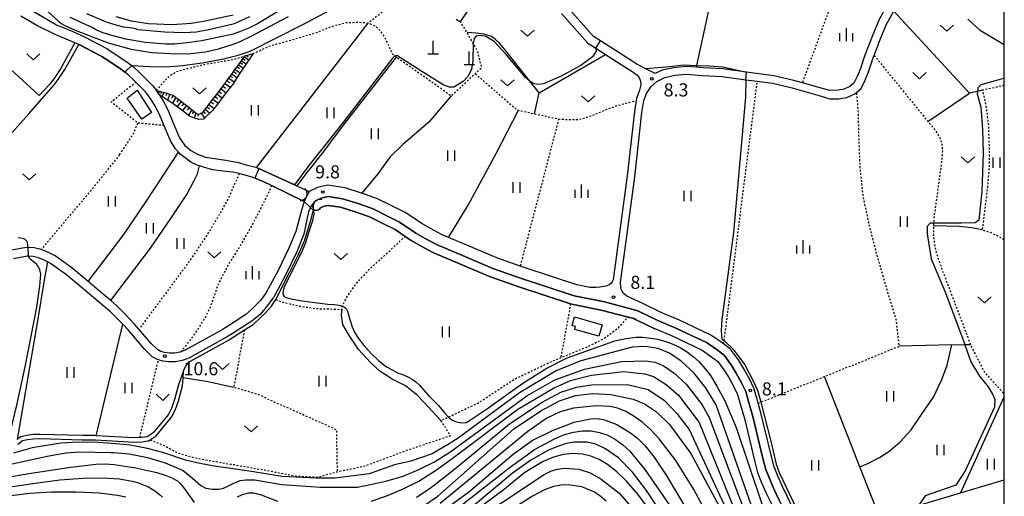
# Model space of a CAD drawing. Extents: x -2000 to 0, y 100500 to 102000.
# Drawn here: x -282 to 0, y 101430 to 101567 of the extents above; entities that cross this region are included whole.
import ezdxf
from ezdxf.enums import TextEntityAlignment as Align

# ---------------------------------------------------------------- set-up
doc = ezdxf.new("R2010")
doc.units = 0
doc.linetypes.add('630100', pattern=[1, 0.5, -0.5])
for name, color, linetype in [('2101000', 7, 'Continuous'), ('2101001', 7, 'Continuous'), ('3001000', 4, 'Continuous'), ('4201000', 7, 'Continuous'), ('4219000', 1, 'Continuous'), ('4219990', 1, 'Continuous'), ('5101000', 4, 'Continuous'), ('5101001', 4, 'Continuous'), ('5102000', 4, '510200'), ('6101110', 6, 'Continuous'), ('6101120', 6, 'Continuous'), ('6101990', 6, 'Continuous'), ('6110000', 1, '611000'), ('6301000', 3, '630100'), ('6302000', 3, 'Continuous'), ('6311000', 3, 'Continuous'), ('6313000', 3, 'Continuous'), ('6334000', 3, 'Continuous'), ('7101000', 2, 'Continuous'), ('7101001', 8, 'Continuous'), ('7102000', 6, 'Continuous'), ('7102001', 8, 'Continuous'), ('7312000', 1, 'Continuous'), ('999', 7, 'Continuous')]:
    doc.layers.add(name, color=color, linetype=linetype)
doc.styles.add('PlotAnnotation', font='MS Gothic.ttf')
doc.linetypes.add('510200', pattern='A,0,-0.375,[8,dmdr.shx,S=0.375,R=0,X=0,Y=0],-0.75,[8,dmdr.shx,S=0.375,R=180,X=0,Y=0],-0.375', length=1.5)
doc.linetypes.add('611000', pattern='A,1,[3,dmdr.shx,S=0.2,R=0,X=0,Y=0],1', length=2)

# ---------------------------------------------------------------- blocks, each defined once
blk = doc.blocks.new('420100')
at = {"layer": '4201000'}
for points in [[(0, 0), (0, 1.5)], [(0.6, 0), (-0.6, 0)]]:
    blk.add_lwpolyline(points, dxfattribs=at)
blk = doc.blocks.new('421900')
at = {"layer": '4219990'}
blk.add_arc((-0.31, 0), 0.812, 292.6199, 67.3801, dxfattribs=at)
blk = doc.blocks.new('631100')
at = {"layer": '6311000'}
for points in [[(-0.4, 0.6), (-0.4, -0.6)], [(0.4, 0.6), (0.4, -0.6)]]:
    blk.add_lwpolyline(points, dxfattribs=at)
blk = doc.blocks.new('631300')
at = {"layer": '6313000'}
blk.add_lwpolyline([(0.75, 0.35), (0, -0.35), (-0.75, 0.35)], dxfattribs=at)
blk = doc.blocks.new('633400')
at = {"layer": '6334000'}
for points in [[(-0.75, -0.75), (-0.75, 0.15)], [(0, -0.75), (0, 0.75)], [(0.75, -0.75), (0.75, 0.15)]]:
    blk.add_lwpolyline(points, dxfattribs=at)
blk = doc.blocks.new('731200')
at = {"layer": '7312000'}
blk.add_circle((0, 0), 0.15, dxfattribs=at)

msp = doc.modelspace()

# ---------------------------------------------------------------- linework, layer by layer
at = {"layer": '2101000', "flags": 128}
for points in [[(-155.7, 101566.44), (-143.03, 101585.45)], [(-126.79, 101568.89), (-119.2, 101560.37), (-116.92, 101558.91), (-114.17, 101557.14), (-106.49, 101552.21), (-106.22, 101552.07), (-105.22, 101551.32), (-104.54, 101550.54), (-104.17, 101549.46), (-104.04, 101548.41), (-104.4, 101546.93), (-105.33, 101544.51), (-105.42, 101543.9), (-105.91, 101540.73), (-107.97, 101522.29), (-110.72, 101501.79), (-111.96, 101492.55), (-112.21, 101491.98), (-112.64, 101491.47), (-113.13, 101491.12), (-114.09, 101490.72), (-115.77, 101490.41), (-116.92, 101490.31), (-118.64, 101490.32), (-122.35, 101491.09), (-137.17, 101495.96), (-138.59, 101496.46), (-145.29, 101498.79), (-153.88, 101502.42), (-159.12, 101504.68), (-161.1, 101505.53), (-164.22, 101507.21), (-166.76, 101508.63), (-171.52, 101511.84), (-175.33, 101513.74), (-179.46, 101515.79), (-183.89, 101517.37), (-184, 101517.4), (-188.7, 101518.87), (-193.71, 101519.69), (-196.64, 101519.01), (-199.04, 101517.84), (-200.31, 101515.28), (-200.41, 101514.97), (-201.33, 101512.14), (-202.85, 101506.38), (-204.79, 101501.57), (-207.88, 101495.18), (-211.28, 101488.91), (-212.86, 101486.68), (-215.48, 101484.04), (-217.14, 101482.57), (-220.78, 101480.23), (-223.92, 101478.22), (-234.47, 101472.37), (-235.7, 101471.91), (-236, 101471.8), (-237.47, 101471.51), (-239.02, 101471.53), (-240.4, 101471.69), (-241.43, 101471.99), (-242.45, 101472.54), (-244.25, 101474.31), (-247.72, 101478.38), (-248.98, 101479.86), (-251.73, 101482.83), (-254.16, 101485.22), (-255.76, 101486.57), (-257.89, 101488.35), (-262.24, 101492.01), (-266.91, 101495.93), (-271.7, 101499.38), (-273.78, 101500.48), (-275.75, 101501.25), (-277.67, 101501.67), (-279.48, 101501.79), (-279.86, 101501.81), (-281.62, 101501.49), (-284.14, 101501.05)], [(-33.8, 101570.84), (-35.94, 101566.9), (-37.83, 101562.31), (-39.89, 101556.96), (-41.31, 101552.77), (-42.12, 101550.79), (-43.04, 101548.94), (-44.19, 101547.94), (-45.84, 101547.17), (-47.62, 101546.86), (-50.07, 101546.82), (-52.74, 101547.6), (-57.81, 101549), (-60.22, 101549.67), (-65.97, 101551.02), (-73.82, 101552.07), (-80.59, 101552.99), (-86.24, 101553.33), (-88.12, 101553.45), (-91.03, 101553.65), (-94.66, 101553.33), (-97.95, 101552.63), (-99.94, 101551.62), (-102.78, 101553.1), (-105.24, 101554.38), (-115.57, 101561.01), (-117.56, 101562.29), (-124.92, 101570.56)], [(-59.11, 101424.04), (-62.17, 101430.49), (-63.71, 101433.64), (-64.95, 101436.52), (-65.91, 101438.9), (-66.65, 101441.91), (-69.56, 101454.04), (-70.45, 101457.15), (-70.78, 101458.33), (-71.69, 101461.46), (-72.97, 101464.12), (-74.57, 101467.07), (-76.11, 101469.59), (-78.42, 101472.7), (-78.58, 101472.81), (-80.31, 101474.12), (-81.13, 101474.75), (-83.99, 101476.71), (-93.01, 101481), (-98.01, 101483.09), (-103.46, 101485.72), (-108.04, 101487.85), (-108.76, 101488.38), (-109.12, 101488.77), (-109.41, 101489.24), (-109.64, 101489.86), (-109.74, 101490.43), (-109.83, 101491.84), (-108.54, 101501.5), (-105.78, 101522.03), (-103.73, 101540.44), (-103.19, 101543.94), (-102.44, 101545.91), (-101.1, 101547.9), (-99.48, 101549.39), (-97.21, 101550.54), (-94.34, 101551.15), (-91.01, 101551.44), (-86.38, 101551.13), (-80.8, 101550.8), (-74.01, 101549.88), (-73.1, 101549.75), (-70.71, 101549.44), (-66.37, 101548.86), (-60.77, 101547.54), (-53.4, 101545.5), (-49.98, 101544.45), (-47.38, 101544.36), (-45.08, 101544.77), (-42.81, 101545.82), (-42.25, 101546.31), (-41.02, 101547.39), (-39.85, 101549.76), (-38.97, 101551.89), (-37.53, 101556.11), (-37.26, 101556.82), (-35.51, 101561.39), (-33.68, 101565.82), (-31.64, 101569.57)], [(-10.42, 101567.2), (-7.12, 101564.18), (-1.15, 101560.62), (0, 101560.01)], [(-64.42, 101429.4), (-65.98, 101432.6), (-67.26, 101435.56), (-68.29, 101438.13), (-69.08, 101441.32), (-71.98, 101453.4), (-73.19, 101457.64), (-74.03, 101460.57), (-75.2, 101462.98), (-76.74, 101465.82), (-78.18, 101468.19), (-80.21, 101470.92), (-82.59, 101472.72), (-85.24, 101474.54), (-94.03, 101478.72), (-99.04, 101480.81), (-104.53, 101483.46), (-105.23, 101483.78), (-114.44, 101486.18), (-123.17, 101487.99), (-138.2, 101492.93), (-146.44, 101495.8), (-155.13, 101499.48), (-162.5, 101502.64), (-165.76, 101504.4), (-168.43, 101505.9), (-173.14, 101509.07), (-176.76, 101510.87), (-180.72, 101512.84), (-185.01, 101514.37), (-189.43, 101515.74), (-193.6, 101516.43), (-195.57, 101515.97), (-197.22, 101515.17), (-198.27, 101514.05), (-198.61, 101513.29), (-199.19, 101512), (-200.48, 101505.59), (-202.5, 101500.56), (-205.65, 101494.04), (-209.05, 101487.77), (-209.15, 101487.58), (-209.39, 101487.25), (-210.88, 101485.16), (-212.96, 101482.65), (-215.45, 101480.67), (-217.25, 101479.52), (-220.78, 101477.26), (-222.63, 101476.07), (-233.42, 101470.09), (-235.32, 101469.38), (-237.24, 101469.01), (-239.17, 101469.03), (-240.89, 101469.23), (-242.14, 101469.59), (-242.39, 101469.66), (-243.95, 101470.51), (-246.08, 101472.61), (-250.85, 101478.2), (-252.38, 101479.85), (-253.53, 101481.09), (-255.84, 101483.37), (-259.5, 101486.44), (-268.45, 101493.96), (-273.02, 101497.25), (-273.92, 101497.72), (-274.82, 101498.2), (-276.47, 101498.85), (-278.02, 101499.19), (-279.37, 101499.28), (-279.72, 101499.3), (-281.18, 101499.03), (-283.66, 101498.59)]]:
    msp.add_lwpolyline(points, dxfattribs=at)
at = {"layer": '2101001', "flags": 128}
msp.add_lwpolyline([(-156.95, 101567.27), (-155.7, 101566.44)], dxfattribs=at)
at = {"layer": '3001000', "flags": 128}
for points in [[(-246.87, 101538.59), (-251.06, 101544.61), (-248.21, 101546.87), (-244.09, 101540.52), (-246.87, 101538.59)], [(-116.07, 101476.34), (-122.96, 101478.31), (-122.72, 101479.13), (-123.74, 101479.42), (-123.02, 101481.93), (-115.12, 101479.67), (-116.07, 101476.34)]]:
    msp.add_lwpolyline(points, close=True, dxfattribs=at)
at = {"layer": '5101000', "flags": 128}
for points in [[(-280.32, 101570.86), (-271.36, 101565.6), (-267.51, 101564.05), (-263.28, 101562.21), (-256.94, 101558.83), (-254.22, 101557.05), (-251.44, 101555.22), (-249.79, 101553.94), (-249.19, 101553.48), (-247.37, 101551.77), (-245.67, 101550.08), (-243.77, 101548.17), (-242.72, 101546.76), (-242.19, 101546.04), (-240.78, 101543.79), (-239.37, 101541.05), (-237.98, 101537.7), (-236.13, 101533.21), (-234.57, 101531.04), (-232.83, 101529.55), (-230.92, 101528.5), (-228.63, 101527.7), (-222.87, 101526.79), (-220.78, 101526.43), (-219.64, 101526.24), (-216.99, 101525.53), (-214.25, 101524.81), (-214.07, 101524.72), (-213.44, 101524.43), (-203.24, 101519.76), (-202.57, 101519.46), (-199.04, 101517.84)], [(-200.41, 101514.97), (-209.77, 101519.55), (-212.4, 101520.84), (-215.27, 101521.95), (-217.73, 101522.65), (-218.06, 101522.74), (-219.03, 101522.96), (-220.78, 101523.37), (-220.88, 101523.39), (-223.65, 101523.7), (-226.54, 101524.1), (-228.91, 101524.73), (-230.38, 101525.2), (-231.07, 101525.42), (-232.89, 101526.3), (-234.48, 101527.46), (-235.92, 101528.57), (-236.39, 101529.09), (-237.28, 101530.09), (-238.6, 101532.15), (-240.49, 101536.71), (-241.82, 101539.91), (-243.13, 101542.46), (-244.42, 101544.51), (-245.82, 101546.4), (-247.58, 101548.17), (-248.62, 101549.21), (-249.24, 101549.83), (-250.94, 101551.42), (-253.02, 101553.02), (-255.7, 101554.79), (-258.31, 101556.5), (-264.46, 101559.77), (-264.91, 101559.97), (-266.08, 101560.48), (-268.56, 101561.55), (-271.5, 101562.74), (-276.94, 101565.46), (-281.56, 101568.14)], [(-195.57, 101515.97), (-193.6, 101516.43), (-189.43, 101515.74), (-185.01, 101514.37), (-180.72, 101512.84), (-176.76, 101510.87), (-173.14, 101509.07), (-168.43, 101505.9), (-165.76, 101504.4), (-162.5, 101502.64), (-155.13, 101499.48), (-146.44, 101495.8), (-138.2, 101492.93), (-123.17, 101487.99), (-114.44, 101486.18), (-105.23, 101483.78), (-104.53, 101483.46), (-99.04, 101480.81), (-94.03, 101478.72), (-85.24, 101474.54), (-82.59, 101472.72), (-80.21, 101470.92), (-78.18, 101468.19), (-76.74, 101465.82), (-75.2, 101462.98), (-74.03, 101460.57), (-73.19, 101457.64), (-71.98, 101453.4), (-69.08, 101441.32), (-68.29, 101438.13), (-67.26, 101435.56), (-65.98, 101432.6), (-64.42, 101429.4)], [(-198.27, 101514.05), (-197.62, 101512.59), (-197.31, 101512.44), (-196.49, 101512.54), (-196.16, 101512.64), (-195.71, 101513.12), (-194.73, 101513.6), (-193.51, 101513.88), (-190.01, 101513.31), (-185.8, 101511.99), (-181.7, 101510.54), (-177.87, 101508.64), (-174.4, 101506.91), (-171.5, 101504.96), (-169.75, 101503.77), (-166.96, 101502.21), (-163.59, 101500.39), (-156.11, 101497.18), (-147.34, 101493.47), (-139, 101490.56), (-124.16, 101485.68), (-123.82, 101485.57), (-115.01, 101483.75), (-107.63, 101481.82), (-106.08, 101481.42), (-105.6, 101481.2), (-100.06, 101478.53), (-99.4, 101478.25), (-95.05, 101476.44), (-86.49, 101472.37), (-84.06, 101470.69), (-82.01, 101469.14), (-80.25, 101466.78), (-78.9, 101464.57), (-77.42, 101461.84), (-76.37, 101459.67), (-75.59, 101456.95), (-74.4, 101452.76), (-71.51, 101440.73), (-70.68, 101437.36), (-69.57, 101434.6), (-68.25, 101431.55), (-66.67, 101428.32)], [(-282.36, 101445.42), (-281.01, 101446.44), (-279.63, 101446.78), (-278.03, 101446.98), (-276.14, 101447.05), (-263.94, 101446.72), (-260.49, 101446.69), (-260.13, 101446.67), (-249.05, 101446.04), (-246.78, 101446.14), (-245.18, 101446.38), (-244.92, 101446.41), (-244.52, 101446.68), (-242.84, 101447.83), (-238.36, 101453.19), (-237.32, 101455.21), (-236.37, 101457.89), (-235.24, 101462.2), (-235.09, 101464.46), (-234.95, 101466.48), (-236.4, 101462.48), (-237.51, 101458.25), (-238.42, 101455.69), (-239.36, 101453.85), (-243.66, 101448.73), (-245.34, 101447.57), (-246.9, 101447.34), (-247.49, 101447.31), (-249.05, 101447.24), (-259.96, 101447.86), (-260.07, 101447.87), (-260.45, 101447.89), (-263.92, 101447.92), (-276.14, 101448.25), (-278.13, 101448.18), (-279.85, 101447.96), (-281.53, 101447.54), (-282.57, 101446.76)]]:
    msp.add_lwpolyline(points, dxfattribs=at)
at = {"layer": '5101001', "flags": 128}
for points in [[(-200.41, 101514.97), (-200.31, 101515.28), (-199.04, 101517.84)], [(-195.57, 101515.97), (-197.22, 101515.17), (-198.27, 101514.05)]]:
    msp.add_lwpolyline(points, dxfattribs=at)
at = {"layer": '5102000', "flags": 128}
msp.add_lwpolyline([(-234.95, 101466.48), (-234.28, 101467.92), (-233.37, 101469.05), (-233, 101469.18), (-222.12, 101475.21), (-220.78, 101476.07), (-217.5, 101478.18), (-215.03, 101479.77), (-211.46, 101483.04), (-209.78, 101485.03), (-208.56, 101486.92), (-208.42, 101487.13), (-208.23, 101487.51), (-204.62, 101494.64), (-202.18, 101499.6), (-200.3, 101503.75), (-198.38, 101509.9), (-197.82, 101512.3), (-197.72, 101512.45), (-197.62, 101512.59)], dxfattribs=at)
at = {"layer": '6101110', "flags": 128}
for points in [[(-220.78, 101552.01), (-219.94, 101553.17), (-219.84, 101553.31), (-217.98, 101555.84), (-217.31, 101556.75), (-215.05, 101557.37)], [(-242.72, 101546.76), (-241.62, 101546.49), (-241.52, 101546.46), (-241.42, 101546.44), (-241.33, 101546.41), (-241.23, 101546.39), (-240.06, 101546.1), (-239, 101545.76), (-238.91, 101545.72), (-238.81, 101545.69), (-238.72, 101545.66), (-238.62, 101545.63), (-237.94, 101545.41), (-236.66, 101544.45), (-236.58, 101544.39), (-236.5, 101544.33), (-236.42, 101544.27), (-236.34, 101544.21), (-234.49, 101542.81), (-234.41, 101542.75), (-234.33, 101542.69), (-234.25, 101542.63), (-234.17, 101542.57), (-233.31, 101541.93), (-232.21, 101541), (-232.13, 101540.93), (-232.06, 101540.87), (-231.37, 101540.29), (-230.67, 101539.96), (-230.07, 101540.21), (-229.98, 101540.25), (-229.88, 101540.28), (-229.79, 101540.32), (-229.7, 101540.36), (-229.54, 101540.42), (-228.23, 101542.12), (-228.16, 101542.2), (-228.1, 101542.28), (-228.04, 101542.36), (-227.98, 101542.43), (-226.56, 101544.26), (-226.5, 101544.34), (-226.44, 101544.42), (-226.37, 101544.5), (-226.31, 101544.58), (-224.89, 101546.41), (-224.83, 101546.49), (-224.77, 101546.57), (-224.71, 101546.65), (-224.65, 101546.73), (-223.87, 101547.72), (-223.26, 101548.58), (-223.2, 101548.66), (-223.14, 101548.74), (-223.08, 101548.82), (-223.02, 101548.9), (-221.66, 101550.78), (-221.61, 101550.86), (-221.55, 101550.95), (-221.49, 101551.03), (-221.43, 101551.11), (-220.78, 101552.01)]]:
    msp.add_lwpolyline(points, dxfattribs=at)
at = {"layer": '6101120', "flags": 128}
for points in [[(-215.05, 101557.37), (-219.56, 101550.58), (-220.78, 101548.74)], [(-220.78, 101548.74), (-221.61, 101547.64), (-223.28, 101545.41), (-224.95, 101543.27), (-226.61, 101541.12), (-229.21, 101538.62), (-230.54, 101538.45), (-231.79, 101538.82), (-233.28, 101539.43), (-235.46, 101541.19), (-237.63, 101542.82), (-239.4, 101543.9), (-241.79, 101545.41), (-242.19, 101546.04), (-242.72, 101546.76)]]:
    msp.add_lwpolyline(points, dxfattribs=at)
at = {"layer": '6101990', "flags": 128}
for points in [[(-218.76, 101554.78), (-218.11, 101554.33)], [(-218.35, 101555.34), (-217.01, 101554.41)], [(-217.91, 101555.93), (-217.31, 101555.51)], [(-217.55, 101556.43), (-216.26, 101555.54)], [(-216.89, 101556.86), (-216.43, 101556.55)], [(-221.14, 101551.51), (-220.78, 101551.26)], [(-220.61, 101552.23), (-219.79, 101551.66)], [(-220.17, 101552.85), (-218.72, 101551.85)], [(-219.65, 101553.57), (-218.92, 101553.07)], [(-219.22, 101554.15), (-217.83, 101553.18)], [(-223.11, 101548.78), (-221.52, 101547.76)], [(-222.56, 101549.54), (-221.75, 101549.04)], [(-222, 101550.31), (-220.78, 101549.47)], [(-221.57, 101550.91), (-220.97, 101550.48)], [(-220.78, 101551.26), (-219.63, 101550.46)], [(-220.78, 101549.47), (-220.45, 101549.23)], [(-242.21, 101546.64), (-242.29, 101546.46)], [(-241.91, 101546.56), (-242.15, 101545.98)], [(-241.25, 101546.39), (-241.48, 101545.87)], [(-240.6, 101546.23), (-241.13, 101544.99)], [(-239.71, 101545.99), (-240.04, 101545.25)], [(-225.37, 101545.79), (-223.88, 101544.64)], [(-224.8, 101546.53), (-224.05, 101545.95)], [(-224.22, 101547.27), (-222.72, 101546.16)], [(-223.66, 101548.02), (-222.91, 101547.46)], [(-238.84, 101545.7), (-239.59, 101544.02)], [(-237.91, 101545.39), (-238.39, 101544.48)], [(-237.13, 101544.8), (-238.15, 101543.14)], [(-236.38, 101544.24), (-236.89, 101543.44)], [(-235.63, 101543.67), (-236.77, 101542.17)], [(-234.87, 101543.1), (-235.44, 101542.35)], [(-227.11, 101543.56), (-226.36, 101542.98)], [(-226.53, 101544.3), (-225.04, 101543.15)], [(-225.95, 101545.04), (-225.21, 101544.47)], [(-234.12, 101542.53), (-235.28, 101541.05)], [(-233.35, 101541.96), (-233.94, 101541.2)], [(-232.61, 101541.34), (-233.58, 101539.68)], [(-232.02, 101540.84), (-232.48, 101540.06)], [(-231.43, 101540.34), (-231.95, 101538.88)], [(-229.89, 101540.28), (-228.93, 101538.89)], [(-229.26, 101540.79), (-228.8, 101540.12)], [(-228.74, 101541.45), (-227.46, 101540.3)], [(-228.22, 101542.14), (-227.53, 101541.52)], [(-227.68, 101542.81), (-226.19, 101541.66)], [(-230.68, 101539.96), (-230.92, 101539.3)]]:
    msp.add_lwpolyline(points, dxfattribs=at)
at = {"layer": '6110000', "flags": 128}
for points in [[(-99.94, 101551.62), (-102.78, 101553.1), (-105.24, 101554.38), (-115.57, 101561.01), (-117.56, 101562.29), (-124.92, 101570.56), (-125.05, 101571.18), (-125.74, 101574.51), (-126.26, 101577.04), (-126.52, 101578.29), (-128.75, 101579.92), (-130.03, 101580.85)], [(-280.32, 101570.86), (-271.36, 101565.6), (-267.51, 101564.05), (-263.28, 101562.21), (-256.94, 101558.83), (-254.22, 101557.05), (-251.44, 101555.22), (-249.79, 101553.94), (-249.19, 101553.48), (-247.37, 101551.77), (-245.67, 101550.08), (-243.77, 101548.17), (-242.72, 101546.76), (-242.19, 101546.04), (-240.78, 101543.79), (-239.37, 101541.05), (-237.98, 101537.7), (-236.13, 101533.21), (-234.57, 101531.04), (-232.83, 101529.55), (-230.92, 101528.5), (-228.63, 101527.7), (-222.87, 101526.79), (-220.78, 101526.43), (-219.64, 101526.24), (-216.99, 101525.53), (-214.25, 101524.81), (-214.07, 101524.72), (-213.44, 101524.43), (-203.24, 101519.76), (-202.57, 101519.46), (-199.04, 101517.84)], [(-200.41, 101514.97), (-209.77, 101519.55), (-212.4, 101520.84), (-215.27, 101521.95), (-217.73, 101522.65), (-218.06, 101522.74), (-219.03, 101522.96), (-220.78, 101523.37), (-220.88, 101523.39), (-223.65, 101523.7), (-226.54, 101524.1), (-228.91, 101524.73), (-230.38, 101525.2), (-231.07, 101525.42), (-232.89, 101526.3), (-234.48, 101527.46), (-235.92, 101528.57), (-236.39, 101529.09), (-237.28, 101530.09), (-238.6, 101532.15), (-240.49, 101536.71), (-241.82, 101539.91), (-243.13, 101542.46), (-244.42, 101544.51), (-245.82, 101546.4), (-247.58, 101548.17), (-248.62, 101549.21), (-249.24, 101549.83), (-250.94, 101551.42), (-253.02, 101553.02), (-255.7, 101554.79), (-258.31, 101556.5), (-264.46, 101559.77), (-264.91, 101559.97), (-266.08, 101560.48), (-268.56, 101561.55), (-271.5, 101562.74), (-276.94, 101565.46), (-281.56, 101568.14)], [(-195.57, 101515.97), (-193.6, 101516.43), (-189.43, 101515.74), (-185.01, 101514.37), (-180.72, 101512.84), (-176.76, 101510.87), (-173.14, 101509.07), (-168.43, 101505.9), (-165.76, 101504.4), (-162.5, 101502.64), (-155.13, 101499.48), (-146.44, 101495.8), (-138.2, 101492.93), (-123.17, 101487.99), (-114.44, 101486.18), (-105.23, 101483.78), (-104.53, 101483.46), (-99.04, 101480.81), (-94.03, 101478.72), (-85.24, 101474.54), (-82.59, 101472.72), (-80.21, 101470.92), (-78.18, 101468.19), (-76.74, 101465.82), (-75.2, 101462.98), (-74.03, 101460.57), (-73.19, 101457.64), (-71.98, 101453.4), (-69.08, 101441.32), (-68.29, 101438.13), (-67.26, 101435.56), (-65.98, 101432.6), (-64.42, 101429.4), (-61.95, 101424.21), (-61.41, 101423.07), (-61.39, 101423.02), (-59.88, 101419.41), (-58.65, 101415.24), (-58.25, 101413.63), (-57.7, 101411.47), (-55.22, 101404.13), (-50.67, 101392.92), (-45.75, 101379.79), (-43.85, 101372.91), (-43.57, 101371.89), (-41.55, 101361.29), (-40.11, 101354.48), (-39.28, 101351.71), (-38.43, 101349.36), (-37.57, 101347.12), (-36.18, 101344.89), (-33.92, 101342.05), (-32.93, 101340.8), (-30.63, 101337.65), (-30.09, 101336.56), (-29.84, 101335.91), (-29.76, 101335.48), (-29.77, 101335.04)], [(-99.4, 101478.25), (-100.06, 101478.53), (-105.6, 101481.2), (-106.08, 101481.42), (-107.63, 101481.82), (-115.01, 101483.75), (-123.82, 101485.57), (-124.16, 101485.68), (-139, 101490.56), (-147.34, 101493.47), (-156.11, 101497.18), (-163.59, 101500.39), (-166.96, 101502.21), (-169.75, 101503.77), (-171.5, 101504.96), (-174.4, 101506.91), (-177.87, 101508.64), (-181.7, 101510.54), (-185.8, 101511.99), (-190.01, 101513.31), (-193.51, 101513.88), (-194.73, 101513.6), (-195.71, 101513.12), (-196.16, 101512.64), (-196.49, 101512.54), (-197.31, 101512.44), (-197.62, 101512.59)]]:
    msp.add_lwpolyline(points, dxfattribs=at)
at = {"layer": '6301000', "flags": 128}
for points in [[(-31.3, 101574.73), (-40.53, 101577.62), (-46.64, 101579.53), (-57.81, 101549)], [(-165.12, 101576), (-166.98, 101577.28), (-173.48, 101572.92), (-182.12, 101566.05)], [(-215.05, 101557.37), (-210.49, 101559.47), (-197.5, 101563.21), (-191.67, 101565.45), (-188.27, 101566.25), (-185.09, 101566.39), (-183.18, 101566.26), (-182.12, 101566.05), (-181.55, 101565.94), (-180.14, 101565.28), (-178.88, 101564.22), (-177.24, 101561.75), (-175.23, 101557.3), (-174.46, 101556.76), (-174.03, 101556.45), (-173.14, 101555.81), (-158.31, 101545.29), (-151.47, 101551.6), (-149.59, 101553.34), (-150.74, 101558.01), (-152.06, 101560.33), (-152.84, 101561.71), (-153.81, 101563.41), (-154.36, 101564.37), (-155.7, 101566.44)], [(-242.72, 101546.76), (-239.95, 101550.02), (-238.54, 101551.27), (-237.03, 101552.17), (-235.28, 101552.73), (-231.8, 101553.59), (-229.01, 101554.29), (-220.78, 101555.67), (-220.02, 101555.9), (-217.31, 101556.75)], [(-37.26, 101556.82), (-22.77, 101539.06), (-21.88, 101537.93), (-21.17, 101537.03), (-19.9, 101535.55), (-19, 101534.22), (-18.27, 101532.84), (-17.9, 101531.37), (-17.74, 101529.42), (-17.85, 101527.5), (-18.17, 101524.88), (-20.17, 101510.15), (-20.24, 101508.74), (-20.27, 101508), (-20.3, 101507.49), (-20.32, 101505.17), (-20.03, 101502.97), (-19.53, 101500.42), (-18.21, 101496.5), (-9.69, 101474.03), (-9.46, 101473.44), (-5.71, 101466.06), (-2.11, 101462.11), (0, 101459.78)], [(-151.47, 101551.6), (-139.43, 101541.19), (-139.08, 101541.12), (-134.49, 101540.13), (-127.56, 101538.65), (-124.73, 101538.47), (-122.09, 101538.47), (-120.16, 101538.89), (-117.9, 101539.7), (-114.5, 101541.13), (-110.75, 101542.49), (-107.49, 101543.36), (-105.42, 101543.9)], [(-240.49, 101536.71), (-248, 101537.48), (-255.68, 101543.52), (-248.62, 101549.21)], [(-80.31, 101474.12), (-80.19, 101475.05), (-79.66, 101479.2), (-70.71, 101549.44)], [(-70.45, 101457.15), (-69.74, 101457.44), (-51.47, 101464.82), (-30.07, 101473.49), (-30.93, 101481.12), (-33.09, 101488.14), (-36.5, 101499.87), (-38.82, 101508.97), (-40.44, 101516.85), (-41.24, 101524.69), (-41.56, 101532.05), (-41.79, 101540.95), (-42.25, 101546.31)], [(0, 101548.23), (-5.73, 101546.96), (-6.26, 101546.84), (-6.04, 101545.89), (-5.25, 101542.38), (-4.56, 101536.91), (-4.34, 101530), (-4.36, 101524.88), (-4.81, 101519.16), (-6.33, 101506.85), (-6.26, 101506.84), (-3.9, 101506.09), (-1.68, 101505.03), (0, 101504.07)], [(-253.28, 101528.42), (-251.93, 101530.33), (-250.39, 101532.64), (-249.21, 101534.6), (-248, 101537.48)], [(-127.56, 101538.65), (-138.59, 101496.46)], [(-253.28, 101528.42), (-253.76, 101527.73), (-261.11, 101518.59), (-275.75, 101501.25)], [(-219.03, 101522.96), (-220.78, 101518.95), (-222.07, 101516.02), (-225.11, 101510.57), (-228.43, 101505.12), (-233.2, 101497.96), (-247.72, 101478.38)], [(-209.77, 101519.55), (-211, 101516.71), (-215.23, 101508.45), (-218.74, 101502.31), (-220.78, 101499.06), (-222.11, 101496.93), (-223.82, 101493.65), (-225.05, 101491.25), (-227.24, 101484.91), (-228.7, 101481.88), (-230.23, 101479.42), (-232.07, 101476.61), (-235.7, 101471.91)], [(-208.56, 101486.92), (-206.53, 101486.11), (-203.95, 101485.52), (-201.46, 101484.94), (-200.08, 101484.75), (-199.44, 101484.66), (-197.1, 101484.32), (-195.13, 101484.22), (-192.81, 101484.19), (-189.55, 101484.03), (-189.44, 101484.98), (-189.41, 101485.24), (-187.91, 101488.07), (-185.18, 101491.9), (-181.44, 101495.83), (-177.66, 101499.33), (-171.5, 101504.96)], [(-124.16, 101485.68), (-126.97, 101470.21)], [(-244.52, 101446.68), (-240.15, 101444.86), (-239.29, 101444.39), (-236.61, 101442.92), (-232.37, 101441.68), (-228.66, 101440.98), (-227.55, 101440.77), (-223, 101439.92), (-220.78, 101439.61), (-220.52, 101439.57), (-211.37, 101437.96), (-208.71, 101437.45), (-202.62, 101436.29), (-196.62, 101435.99), (-191.03, 101437.53), (-190.99, 101437.54), (-189.9, 101437.76), (-183.05, 101439.19), (-170.71, 101443.8), (-158.53, 101447.9), (-158.76, 101448.25), (-161.28, 101452.19), (-159.15, 101453.2), (-150.63, 101457.23), (-140.31, 101464.04), (-129.76, 101469.06), (-126.97, 101470.21), (-119.52, 101473.27), (-114.6, 101475.7), (-110.48, 101478.82), (-107.63, 101481.82)], [(-217.5, 101478.18), (-220.62, 101461.71), (-219.64, 101461.56), (-217.09, 101460.78), (-213.15, 101459.6), (-211.09, 101458.52), (-207.97, 101457.08), (-203.37, 101455.1), (-198.11, 101452.74), (-193.98, 101450.89), (-191.21, 101449.59), (-191, 101437.79), (-190.99, 101437.54)], [(-247.49, 101447.31), (-242.14, 101469.59)]]:
    msp.add_lwpolyline(points, dxfattribs=at)
at = {"layer": '6302000', "flags": 128}
for points in [[(-88.12, 101553.45), (-88.02, 101553.94), (-79.11, 101594.84)], [(-6.26, 101546.84), (-7.72, 101546.52), (-9.94, 101546.02), (-31.64, 101569.57)], [(-214.07, 101524.72), (-182.12, 101566.05)], [(-134.49, 101540.13), (-133.14, 101546.15), (-135.79, 101549.46), (-143.41, 101558.98), (-144.5, 101560.32), (-145.61, 101561.4), (-146.82, 101562.25), (-148.95, 101562.92), (-151.2, 101563.23), (-153.81, 101563.41)], [(-266.08, 101560.48), (-270.19, 101553.03), (-271.82, 101550.55), (-273.35, 101548.52), (-276.26, 101545.34)], [(-133.14, 101546.15), (-114.17, 101557.14)], [(-174.03, 101556.45), (-175.46, 101554.61), (-189.02, 101537.21), (-195.44, 101528.58), (-196.73, 101526.97), (-198.04, 101525.33), (-199.69, 101523.29), (-202.57, 101519.46)], [(-285.77, 101554.09), (-276.26, 101545.34)], [(-21.88, 101537.93), (-9.94, 101546.02)], [(-158.31, 101545.29), (-164.71, 101537.7), (-172.27, 101531.2), (-175.82, 101527.77), (-179.3, 101522.92), (-183.89, 101517.37)], [(-159.12, 101504.68), (-153.47, 101513.94), (-145.36, 101528.91), (-139.08, 101541.12)], [(-262.24, 101492.01), (-252.02, 101505.52), (-245.86, 101514.68), (-241.08, 101521.93), (-236.39, 101529.09)], [(-255.76, 101486.57), (-244.39, 101501.59), (-238.6, 101510.1), (-234.06, 101516.96), (-231.97, 101520.79), (-230.94, 101522.95), (-230.38, 101525.2)], [(-6.26, 101506.84), (-6.33, 101506.85), (-8.34, 101507.25), (-9.28, 101507.43), (-12.92, 101507.83), (-20.27, 101508)], [(-273.92, 101497.72), (-274.82, 101492.4), (-276.7, 101481.34), (-282.57, 101446.76)], [(-161.28, 101452.19), (-164.79, 101456), (-168.11, 101459.44), (-171.46, 101462.15), (-175.19, 101464.11), (-176.68, 101465.01), (-178.71, 101466.24), (-181.42, 101468.83), (-184.91, 101472.52), (-186.15, 101474.46), (-187.33, 101476.31), (-189.31, 101479.72), (-189.73, 101482.35), (-189.55, 101484.03)], [(-259.96, 101447.86), (-252.38, 101479.85)], [(-35.75, 101424.62), (-41.36, 101438.98), (-39.02, 101439.86), (-35.76, 101441.57), (-33.03, 101443.29), (-29.91, 101446.05), (-26.66, 101449.56), (-23.48, 101454.22), (-20.3, 101458.88), (-17.89, 101463.99), (-16.35, 101468.04), (-14.98, 101473.89), (-30.07, 101473.49)], [(-14.98, 101473.89), (-11.33, 101473.99), (-9.69, 101474.03)], [(-220.62, 101461.71), (-227.89, 101463.3), (-235.09, 101464.46)], [(-41.36, 101438.98), (-51.47, 101464.82)], [(0, 101459.12), (-12.51, 101431.51)], [(-56.11, 101415.39), (-55.5, 101415.67), (-36.33, 101424.45), (-35.75, 101424.62), (-24.28, 101428.02), (-23.73, 101428.18), (-22.79, 101428.46), (-12.51, 101431.51), (0, 101435.22)]]:
    msp.add_lwpolyline(points, dxfattribs=at)
at = {"layer": '7101000', "flags": 128}
for points in [[(-220.78, 101568.4), (-228.81, 101566.64), (-232.75, 101566.02), (-238.19, 101565.63), (-244.97, 101565.88), (-249.89, 101566.67), (-254.21, 101567.89)], [(-116.92, 101558.91), (-116.9, 101558.86), (-116.87, 101558.05), (-117.89, 101556.47), (-121.18, 101553.99), (-127.09, 101550.77), (-131.91, 101548.71), (-133.34, 101548.5), (-134.52, 101548.74), (-135.73, 101549.41), (-135.79, 101549.46), (-137.1, 101550.56), (-142.6, 101557.07), (-146.07, 101560.81), (-148.39, 101562.28), (-149.93, 101562.6), (-151.22, 101562.33), (-151.76, 101561.72), (-152.06, 101560.37), (-152.06, 101560.33), (-152.1, 101555.41), (-152.5, 101552.8), (-153.53, 101550.78), (-154.94, 101549.33), (-157.58, 101547.77), (-158.86, 101547.72), (-160.63, 101548.39), (-167.04, 101552.47), (-173.87, 101556.84), (-174.45, 101556.77), (-174.46, 101556.76), (-175.08, 101556.18), (-181.16, 101548.26), (-190.13, 101536.55), (-199.11, 101525.3), (-203.24, 101519.76)], [(-197.72, 101512.45), (-197.66, 101511.38), (-198.16, 101509.13), (-199.24, 101505.68), (-200.05, 101503.1), (-201.31, 101500.14), (-203.03, 101496.81), (-206.16, 101490.44), (-206.43, 101489.42), (-206.49, 101488.66), (-206.42, 101488.17), (-206.28, 101487.85), (-206.1, 101487.66), (-205.27, 101487.38), (-203.78, 101486.99), (-200.98, 101486.47), (-196.67, 101485.96), (-193.68, 101485.58), (-191.78, 101485.45), (-190.5, 101485.25), (-189.44, 101484.98), (-189.35, 101484.96), (-188.77, 101484.59), (-188.33, 101484.15), (-188, 101483.57), (-187.71, 101482.54), (-187.4, 101481.18), (-186.67, 101479.1), (-185.88, 101477.38), (-184.83, 101475.68), (-183.54, 101473.98), (-181.27, 101471.39), (-179.15, 101469.46), (-177.6, 101468.17), (-176.63, 101467.53), (-175.06, 101466.61), (-173.67, 101465.92), (-172.45, 101465.47), (-170.59, 101464.61), (-169.27, 101463.88), (-168.48, 101463.28), (-167.42, 101462.35), (-164.84, 101459.38), (-161.94, 101456.55), (-160.12, 101454.3), (-159.15, 101453.2), (-159.11, 101453.15), (-158.13, 101452.45), (-157.06, 101451.97), (-155.94, 101451.66), (-154.99, 101451.52), (-154, 101451.66), (-148.21, 101455.51), (-137.84, 101462.9), (-130.95, 101467.25), (-125.14, 101470.14), (-111.45, 101475.09), (-108.36, 101475.76), (-105.4, 101476.1), (-103.52, 101476.09), (-101.15, 101475.86), (-99.24, 101475.55), (-96.9, 101474.89), (-95.04, 101474.23), (-92.81, 101473.13), (-91.09, 101472.11), (-89.05, 101470.55), (-87.48, 101469.14), (-85.59, 101467.01), (-84.1, 101465.11), (-82.25, 101462.06), (-80.04, 101457.86), (-76.72, 101450.19), (-50.77, 101372.91)], [(-168.47, 101426.26), (-162.16, 101430.52), (-140.53, 101449.76), (-132.65, 101455), (-127.34, 101457.83), (-122.74, 101459.34), (-117.75, 101459.96), (-112.61, 101459.71), (-106.25, 101458.33), (-103.04, 101456.97), (-99.53, 101454.66), (-95.88, 101451.07), (-89.72, 101442.74), (-80.97, 101426.47)], [(-101.25, 101426.25), (-104.93, 101431.14), (-108.17, 101434.87), (-111.02, 101437.6), (-113.59, 101439.58), (-115.99, 101441.04), (-118.35, 101442.04), (-120.79, 101442.61), (-123.42, 101442.77), (-126.2, 101442.49), (-129.08, 101441.74), (-132, 101440.51), (-137.22, 101437.35), (-143.54, 101432.14), (-154.58, 101423.92)], [(-287.47, 101430.33), (-278.92, 101431.38), (-272.76, 101431.74), (-265.65, 101431.78), (-259.11, 101431.49), (-253.89, 101430.8), (-251.43, 101430.3)]]:
    msp.add_lwpolyline(points, dxfattribs=at)
at = {"layer": '7101001', "flags": 128}
for points in [[(-116.92, 101558.91), (-115.57, 101561.01), (-117.56, 101562.29), (-124.92, 101570.56), (-125.05, 101571.18), (-125.74, 101574.51), (-126.26, 101577.04), (-126.52, 101578.29), (-130.03, 101580.85), (-131.75, 101583.18), (-135.78, 101587.62), (-141.11, 101593.51), (-142.81, 101595.52), (-143.94, 101596.41), (-146.47, 101597.3)], [(-203.24, 101519.76), (-213.44, 101524.43), (-214.51, 101521.66), (-212.4, 101520.84), (-209.77, 101519.55), (-200.41, 101514.97), (-198.61, 101513.29), (-197.72, 101512.45)]]:
    msp.add_lwpolyline(points, dxfattribs=at)
at = {"layer": '7102000', "flags": 128}
for points in [[(-249.79, 101553.94), (-244.68, 101553.71), (-239.95, 101553.59), (-235.21, 101553.91), (-229.66, 101554.75), (-223.56, 101555.84), (-219.29, 101556.91), (-215.88, 101558.07), (-200.78, 101565.73), (-184.63, 101574.38), (-179.59, 101575.54), (-173.11, 101575.94), (-168.71, 101575.04), (-166.7, 101575.79), (-163.25, 101580.05), (-160.64, 101583.5), (-160.19, 101585.2), (-160.41, 101586.4), (-162.07, 101591.58), (-162.06, 101591.64), (-161.76, 101593.71), (-161.36, 101595.1)], [(-197.14, 101576.03), (-213.83, 101565.86), (-216.1, 101564.72), (-218.9, 101563.58), (-220.78, 101562.98), (-229.73, 101561.06), (-234.04, 101560.42), (-237.51, 101560.1), (-240.15, 101560.1), (-245.89, 101560.56), (-251.43, 101561.48), (-256.14, 101562.72), (-258.25, 101563.45), (-259.83, 101564.12), (-260.9, 101564.75), (-267.45, 101567.72)], [(-273.79, 101569.43), (-270.57, 101566.48), (-270.15, 101566.17), (-269.98, 101566.04), (-268.92, 101565.38), (-268.71, 101565.33), (-265.46, 101563.9), (-256.5, 101560.43), (-249.92, 101558.66), (-244.01, 101557.64), (-238.76, 101557.38), (-233.88, 101557.28), (-232.01, 101557.45), (-228.7, 101557.92), (-224.95, 101558.77), (-220.78, 101560.04), (-218.9, 101560.78), (-215.42, 101562.46), (-204.9, 101568.03)], [(-216.07, 101567.93), (-218.38, 101566.89), (-220.78, 101565.83), (-227.31, 101564.26), (-231.27, 101563.48), (-234.86, 101563.27), (-240.44, 101563.52), (-247.99, 101564.22), (-248.73, 101564.44), (-249.68, 101564.62), (-250.32, 101564.71), (-252.01, 101564.92), (-254.23, 101565.47), (-256.98, 101566.38), (-262.68, 101568.77)], [(-284.01, 101534.78), (-279.29, 101540.14), (-275.46, 101544.48), (-275.32, 101544.64), (-272.02, 101548.44), (-270.87, 101549.97), (-268.95, 101552.77), (-264.91, 101559.97)], [(-102.78, 101553.1), (-96.73, 101553.61), (-91.79, 101554.18), (-88.02, 101553.94), (-84.38, 101553.88), (-80.57, 101553.58), (-73.82, 101552.07)], [(-74.01, 101549.88), (-74.05, 101544.9), (-77.48, 101506.09), (-80.82, 101481.12), (-81.04, 101477.87), (-80.86, 101475.64), (-80.19, 101475.05), (-78.05, 101473.17), (-77.33, 101472.24), (-74.26, 101468.15), (-71.69, 101463.23), (-70.57, 101460.67), (-69.74, 101457.44), (-66.77, 101445.91), (-65.34, 101439.67), (-64.42, 101437.31), (-59.5, 101426.86), (-57.24, 101421.84), (-55.5, 101415.79), (-55.5, 101415.67), (-55.5, 101414.67), (-55.75, 101413.96)], [(0, 101550.26), (-0.92, 101550.07), (-6.74, 101548.44), (-7.6, 101547.58), (-7.72, 101546.52), (-7.79, 101545.87), (-6.74, 101542.05), (-6.26, 101535.65), (-6.07, 101528.97), (-6.45, 101517.81), (-7.31, 101509.6), (-8.36, 101508.83), (-12.28, 101508.74), (-20.24, 101508.74), (-21.26, 101508.74), (-22.11, 101507.78), (-22.11, 101505.68), (-20.96, 101498.58), (-16.85, 101488.84), (-11.33, 101473.99), (-11.32, 101473.95), (-9.6, 101469.04), (-7.11, 101464.94), (-4.63, 101461.88), (-3.39, 101459.78), (-2.72, 101458.26), (-2.82, 101456.06), (-11.24, 101437.81), (-13.87, 101433.71), (-16.95, 101432.64), (-22.69, 101430.64), (-24.3, 101428.23)], [(-279.48, 101501.79), (-279.51, 101502.51), (-279.61, 101503.23), (-279.84, 101503.65), (-280.3, 101504.1), (-280.67, 101504.26), (-281.56, 101504.51), (-282.32, 101504.54)], [(-287.28, 101443.25), (-286.96, 101443.71), (-286.68, 101444.1), (-286.43, 101444.54), (-286.01, 101445.3), (-285.29, 101446.87), (-284.62, 101448.71), (-282.65, 101456.6), (-280.29, 101467.63), (-277, 101484.71), (-276.08, 101490.75), (-275.82, 101494.17), (-276.08, 101495.35), (-276.19, 101495.65), (-276.47, 101496.29), (-277.07, 101496.98), (-277.92, 101497.72), (-278.56, 101498.25), (-278.94, 101498.6), (-279.25, 101499.02), (-279.37, 101499.28)], [(-58.89, 101389.29), (-82.5, 101456.7), (-85.53, 101461.68), (-88.85, 101465.85), (-92.48, 101469.24), (-95.86, 101471.54), (-99.12, 101472.87), (-102.83, 101473.42), (-106.55, 101473.23), (-121.26, 101469.34), (-128.31, 101466.41), (-138.81, 101460.17), (-156.33, 101447.18), (-158.95, 101445.57), (-163.79, 101442.71), (-169.9, 101440.56), (-174.61, 101439.49), (-181.78, 101436.96), (-191.51, 101435.71), (-196.9, 101435.71), (-206.75, 101436.17), (-214.9, 101437.55), (-220.78, 101438.4), (-225.51, 101439.03), (-230.27, 101439.89), (-234.38, 101440.84), (-240.86, 101443.09), (-245.25, 101444.24), (-250.24, 101445.19), (-253.2, 101445.47), (-259.31, 101445.91), (-264.98, 101445.99), (-270.13, 101445.74), (-278.33, 101444.34), (-283.68, 101442.81)], [(-284.48, 101439.67), (-273.53, 101442.13), (-268.51, 101442.94), (-264.7, 101443.25), (-255.81, 101443.07), (-254.96, 101443.03), (-250.51, 101442.64), (-245.29, 101441.57), (-240.2, 101440.09), (-235.11, 101437.92), (-232.4, 101435.66), (-230.02, 101433.61), (-228.55, 101432.87), (-226.62, 101432.51), (-224.89, 101432.55), (-223.54, 101432.79), (-222.06, 101433.45), (-220.78, 101434.2), (-218.71, 101434.99), (-217.14, 101435.18), (-214.57, 101435.18), (-206.82, 101433.87), (-195.71, 101433.08), (-185.2, 101433.15), (-177.87, 101434.66), (-177.08, 101434.82), (-172.05, 101436.25), (-167.56, 101438.22), (-163.08, 101440.38), (-158.43, 101443.37), (-136.73, 101459.27), (-128.65, 101463.9), (-120.16, 101466.93), (-109.61, 101469.11), (-102.53, 101469.36), (-100.03, 101468.96), (-97.64, 101467.94), (-94.64, 101465.9), (-91.06, 101462.65), (-86.45, 101456.71), (-84.48, 101453.1), (-58.77, 101384.67)], [(-181.21, 101429.08), (-177.08, 101430.51), (-172.46, 101432.41), (-167.62, 101434.83), (-162.57, 101438.12), (-158.06, 101441.35), (-139.23, 101455.43), (-129.08, 101461.5), (-124.15, 101463.68), (-118.16, 101465.22), (-108.88, 101466.24), (-102.91, 101465.57), (-100.45, 101464.85), (-96.8, 101462.56), (-93.27, 101459.44), (-87.39, 101451.6), (-63.35, 101392.22)], [(-168.28, 101430.22), (-164.33, 101432.85), (-157.41, 101438.26), (-141.63, 101451.28), (-132.3, 101457.47), (-126.91, 101460.29), (-122.45, 101461.81), (-118.21, 101462.46), (-107.88, 101462.57), (-101.95, 101461.12), (-97.29, 101457.91), (-93.7, 101454.27), (-90.2, 101449.64), (-72.19, 101410.78)], [(-82.73, 101421.05), (-88.89, 101432.46), (-94.02, 101440.74), (-98.84, 101446.99), (-101.32, 101449.63), (-103.79, 101451.85), (-106.2, 101453.6), (-108.52, 101454.88), (-110.72, 101455.75), (-112.8, 101456.24), (-116.86, 101456.44), (-123.28, 101455.75), (-127.11, 101454.67), (-130.94, 101452.9), (-136.4, 101449.09), (-161.5, 101428.4)], [(-159.33, 101427.41), (-153.42, 101431.69), (-140.6, 101442.57), (-135.11, 101446.44), (-129.29, 101449.35), (-123.16, 101451.7), (-118.49, 101452.74), (-116.55, 101452.76), (-114.7, 101452.48), (-110.96, 101451.08), (-106.96, 101448.68), (-104.91, 101447.05), (-102.81, 101444.96), (-100.25, 101441.72), (-96.76, 101436.51), (-82.68, 101412.85)], [(-157.11, 101426.66), (-141.73, 101438.7), (-134.47, 101443.88), (-128.62, 101447.1), (-125.92, 101448.17), (-123.31, 101448.88), (-120.77, 101449.23), (-118.28, 101449.21), (-115.87, 101448.79), (-113.54, 101447.98), (-111.32, 101446.79), (-109.21, 101445.26), (-107.2, 101443.39), (-102.9, 101438.19), (-94.29, 101425.76)], [(-97.44, 101424.62), (-102.42, 101432.19), (-106.46, 101437.37), (-110.47, 101441.5), (-114.18, 101444.13), (-116.95, 101445.48), (-119.44, 101446.01), (-123.18, 101446.01), (-125.47, 101445.6), (-127.92, 101444.81), (-130.45, 101443.7), (-135.53, 101440.86), (-140.92, 101436.99), (-152.55, 101427.26)], [(-300.67, 101433.3), (-279.24, 101437.03), (-267.26, 101438.84), (-259.94, 101439.75), (-257.27, 101439.76), (-254.78, 101439.61), (-248.64, 101438.7), (-242.59, 101437.29), (-240.24, 101436.54), (-238.28, 101435.74), (-236.69, 101434.9), (-236.02, 101434.28), (-235.34, 101433.51), (-234.65, 101432.6), (-231.87, 101428.69)], [(-294.44, 101431.77), (-278.13, 101434.19), (-270.36, 101435.2), (-263.83, 101435.7), (-258.03, 101435.8), (-253.27, 101435.48), (-249.7, 101434.86), (-247.89, 101434.34), (-246.21, 101433.73), (-245.17, 101433.26), (-243.93, 101432.55), (-242.97, 101431.92), (-241.85, 101431.02), (-241, 101430.23)], [(-155.01, 101421.24), (-131.75, 101436.78), (-129.66, 101437.84), (-127.93, 101438.31), (-125.97, 101438.51), (-121.84, 101438.3), (-118.54, 101437.25), (-115.39, 101435.43), (-110.27, 101431.38), (-106.8, 101427.49)], [(-113.98, 101429.11), (-115.77, 101430.67), (-117.48, 101431.81), (-120.95, 101433.21), (-124.82, 101433.78), (-126.88, 101433.7), (-129.06, 101433.29), (-131.66, 101432.33), (-135.05, 101430.56), (-151.14, 101420.34)], [(-219.47, 101430.31), (-218.04, 101430.99), (-217.74, 101431.13), (-216.3, 101431.49), (-214.92, 101431.52), (-212.75, 101430.9), (-208.07, 101429.09)]]:
    msp.add_lwpolyline(points, dxfattribs=at)
at = {"layer": '7102001', "flags": 128}
for points in [[(-102.78, 101553.1), (-105.24, 101554.38), (-115.57, 101561.01), (-117.56, 101562.29), (-124.92, 101570.56), (-125.74, 101574.51), (-126.52, 101578.29)], [(-264.91, 101559.97), (-258.31, 101556.5), (-255.7, 101554.79), (-253.02, 101553.02), (-251.72, 101552.02), (-249.79, 101553.94)], [(-74.01, 101549.88), (-73.82, 101552.07)], [(-279.37, 101499.28), (-279.48, 101501.79)]]:
    msp.add_lwpolyline(points, dxfattribs=at)
at = {"layer": '999', "flags": 128}
msp.add_lwpolyline([(-2000, 100500), (0, 100500), (0, 102000), (-2000, 102000)], close=True, dxfattribs=at)

# ---------------------------------------------------------------- block references
at = {"layer": '4201000', "xscale": 2.5, "yscale": 2.5, "zscale": 2.5}
for p in [(-163.48, 101557.25, 11.36), (-153.15, 101554.19, 11.36)]:
    msp.add_blockref('420100', p, dxfattribs=at)
at = {"layer": '4219000', "xscale": 2.5, "yscale": 2.5, "zscale": 2.5}
for p, rotation in [((-200.89, 101516.98), 340.6556707277808), ((-196.47, 101514), 142.674479516866)]:
    msp.add_blockref('421900', p, dxfattribs=dict(at, rotation=rotation))
at = {"layer": '6311000', "xscale": 2.5, "yscale": 2.5, "zscale": 2.5}
for p in [(-214.56, 101541.13), (-192.93, 101540.4), (-180.2, 101534.38), (-158.4, 101528.14), (-2.27, 101526.11), (-139.69, 101518.98), (-90.74, 101516.54), (-255.51, 101515.04), (-28.8, 101509.19), (-244.61, 101507.29), (-235.83, 101502.94), (-159.92, 101477.63), (-267.36, 101465.96), (-195.2, 101463.5), (-250.78, 101461.55), (-32.76, 101459.14), (-18.31, 101443.74), (-54.17, 101439.37), (-3.93, 101439.69)]:
    msp.add_blockref('631100', p, dxfattribs=at)
at = {"layer": '6313000', "xscale": 2.5, "yscale": 2.5, "zscale": 2.5}
for p in [(-16.46, 101564.68, 9.11), (-136.5, 101563.2), (-277.97, 101556.44), (-24.29, 101551.05, 9.11), (-142.22, 101548.99), (-230.39, 101546.68), (-119.12, 101544.43), (-10.45, 101526.92, 9.11), (-279.11, 101522.05, 11.76), (-226.17, 101499.67, 11.76), (-189.94, 101499.2, 11.76), (-5.68, 101486.78, 9.11), (-223.78, 101467.67, 11.76), (-240.92, 101458.85), (-215.63, 101449.82, 11.76)]:
    msp.add_blockref('631300', p, dxfattribs=at)
at = {"layer": '6334000', "xscale": 2.5, "yscale": 2.5, "zscale": 2.5}
for p in [(-45.22, 101562.82), (-120.99, 101517.95, 11.76), (-57.56, 101501.99), (-215.19, 101494.62, 11.76)]:
    msp.add_blockref('633400', p, dxfattribs=at)
at = {"layer": '7312000', "xscale": 2.5, "yscale": 2.5, "zscale": 2.5}
for p in [(-100.94, 101550.16, 8.3), (-195.1, 101517.7, 9.8), (-111.87, 101487.56, 8.12), (-240.29, 101470.68, 10.55), (-72.71, 101460.8, 8.12)]:
    msp.add_blockref('731200', p, dxfattribs=at)

# ---------------------------------------------------------------- texts
at = {"layer": '7312000', "style": 'PlotAnnotation'}
for s, p in [('8.3', (-93.98, 101546.48)), ('9.8', (-193.73, 101522.98)), ('8.1', (-103.49, 101491.32)), ('10.6', (-229.99, 101466.57)), ('8.1', (-65.84, 101460.79))]:
    msp.add_text(s, height=3.75, dxfattribs=at).set_placement(p, align=Align.MIDDLE)

doc.saveas('drawing.dxf')
